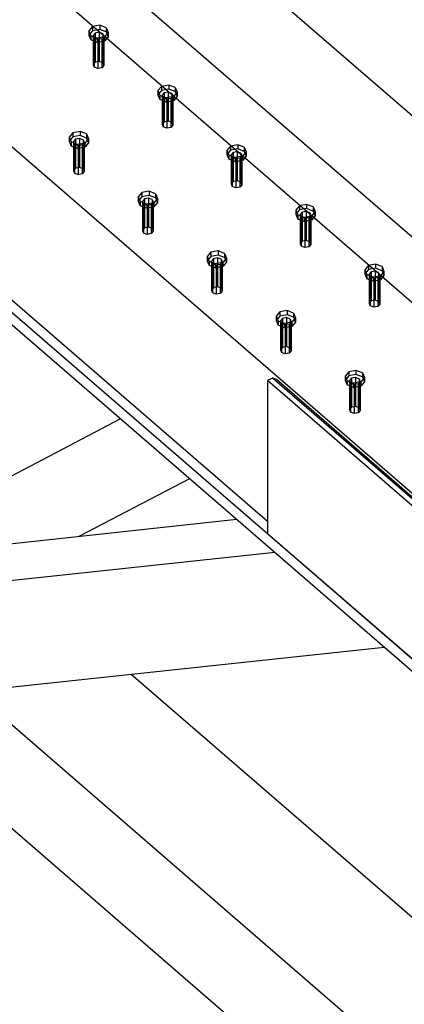
# Model space of a CAD drawing. Units: millimetres. Extents: x -4200 to 73447, y -302544 to 17820.
# Drawn here: x 14913 to 15118, y 14250 to 14776 of the extents above; entities that cross this region are included whole.
import ezdxf

# ---------------------------------------------------------------- set-up
doc = ezdxf.new("R2010")
doc.units = ezdxf.units.MM
doc.header["$LTSCALE"] = 10
doc.linetypes.add('XKITLINE00', pattern=[0])
doc.layers.add('Bolt', color=7, linetype='CONTINUOUS')
doc.layers.add('Part', color=2, linetype='CONTINUOUS')

msp = doc.modelspace()

# ---------------------------------------------------------------- linework, layer by layer
at = {"layer": 'Bolt', "color": 0, "linetype": 'XKITLINE00'}
for p, q in [((14951.5, 14772.68), (14949.56, 14770.37)), ((14955.3, 14773.39), (14951.5, 14772.68)), ((14951.5, 14772.68), (14951.5, 14770.46)), ((14958.73, 14772.07), (14955.3, 14773.39)), ((14955.3, 14773.39), (14955.3, 14771.17)), ((14958.73, 14772.07), (14959.77, 14769.51)), ((14958.73, 14772.07), (14958.73, 14769.86)), ((14951.5, 14770.46), (14949.56, 14768.16)), ((14949.56, 14770.37), (14950.6, 14767.81)), ((14949.56, 14770.37), (14949.56, 14768.16)), ((14949.56, 14768.16), (14950.6, 14765.59)), ((14954.03, 14766.5), (14950.6, 14767.81)), ((14950.6, 14767.81), (14950.6, 14765.59)), ((14955.3, 14771.17), (14951.5, 14770.46)), ((14952.91, 14769.25), (14951.83, 14767.96)), ((14951.83, 14767.96), (14952.41, 14766.54)), ((14951.83, 14767.96), (14951.83, 14752.46)), ((14954.31, 14765.81), (14952.41, 14766.54)), ((14952.41, 14766.54), (14952.41, 14751.04)), ((14955.02, 14769.64), (14952.91, 14769.25)), ((14952.91, 14769.25), (14952.91, 14753.74)), ((14957.83, 14767.2), (14954.03, 14766.5)), ((14956.92, 14768.91), (14955.02, 14769.64)), ((14955.02, 14769.64), (14955.02, 14754.13)), ((14958.73, 14769.86), (14955.3, 14771.17)), ((14957.5, 14767.49), (14956.42, 14766.21)), ((14956.92, 14768.91), (14957.5, 14767.49)), ((14956.92, 14768.91), (14956.92, 14753.4)), ((14957.5, 14767.49), (14957.5, 14751.98)), ((14959.77, 14769.51), (14957.83, 14767.2)), ((14959.77, 14767.3), (14957.83, 14764.99)), ((14957.83, 14767.2), (14957.83, 14764.99)), ((14958.73, 14769.86), (14959.77, 14767.3)), ((14959.77, 14769.51), (14959.77, 14767.3)), ((14954.03, 14764.28), (14950.6, 14765.59)), ((14954.03, 14766.5), (14954.03, 14764.28)), ((14957.83, 14764.99), (14954.03, 14764.28)), ((14956.42, 14766.21), (14954.31, 14765.81)), ((14954.31, 14765.81), (14954.31, 14750.31)), ((14956.42, 14766.21), (14956.42, 14750.7)), ((14952.91, 14753.74), (14951.83, 14752.46)), ((14951.83, 14752.46), (14952.41, 14751.04)), ((14954.31, 14750.31), (14952.41, 14751.04)), ((14955.02, 14754.13), (14952.91, 14753.74)), ((14956.92, 14753.4), (14955.02, 14754.13)), ((14957.5, 14751.98), (14956.42, 14750.7)), ((14956.92, 14753.4), (14957.5, 14751.98)), ((14956.42, 14750.7), (14954.31, 14750.31)), ((14988.36, 14740.76), (14986.42, 14738.45)), ((14992.16, 14741.46), (14988.36, 14740.76)), ((14988.36, 14740.76), (14988.36, 14738.54)), ((14995.58, 14740.15), (14992.16, 14741.46)), ((14992.16, 14741.46), (14992.16, 14739.25)), ((14988.36, 14738.54), (14986.42, 14736.23)), ((14986.42, 14738.45), (14987.46, 14735.88)), ((14986.42, 14738.45), (14986.42, 14736.23)), ((14986.42, 14736.23), (14987.46, 14733.67)), ((14990.89, 14734.57), (14987.46, 14735.88)), ((14987.46, 14735.88), (14987.46, 14733.67)), ((14992.16, 14739.25), (14988.36, 14738.54)), ((14989.77, 14737.32), (14988.69, 14736.04)), ((14988.69, 14736.04), (14989.27, 14734.62)), ((14988.69, 14736.04), (14988.69, 14720.53)), ((14991.88, 14737.71), (14989.77, 14737.32)), ((14989.77, 14737.32), (14989.77, 14721.81)), ((14994.68, 14735.28), (14990.89, 14734.57)), ((14993.78, 14736.98), (14991.88, 14737.71)), ((14991.88, 14737.71), (14991.88, 14722.21)), ((14995.58, 14737.93), (14992.16, 14739.25)), ((14994.36, 14735.56), (14993.28, 14734.28)), ((14993.78, 14736.98), (14994.36, 14735.56)), ((14993.78, 14736.98), (14993.78, 14721.48)), ((14994.36, 14735.56), (14994.36, 14720.06)), ((14996.63, 14737.59), (14994.68, 14735.28)), ((14996.63, 14735.37), (14994.68, 14733.06)), ((14994.68, 14735.28), (14994.68, 14733.06)), ((14995.58, 14740.15), (14996.63, 14737.59)), ((14995.58, 14740.15), (14995.58, 14737.93)), ((14995.58, 14737.93), (14996.63, 14735.37)), ((14996.63, 14737.59), (14996.63, 14735.37)), ((14990.89, 14732.36), (14987.46, 14733.67)), ((14991.17, 14733.89), (14989.27, 14734.62)), ((14989.27, 14734.62), (14989.27, 14719.11)), ((14990.89, 14734.57), (14990.89, 14732.36)), ((14994.68, 14733.06), (14990.89, 14732.36)), ((14993.28, 14734.28), (14991.17, 14733.89)), ((14991.17, 14733.89), (14991.17, 14718.38)), ((14993.28, 14734.28), (14993.28, 14718.77)), ((14989.77, 14721.81), (14988.69, 14720.53)), ((14988.69, 14720.53), (14989.27, 14719.11)), ((14991.88, 14722.21), (14989.77, 14721.81)), ((14993.78, 14721.48), (14991.88, 14722.21)), ((14994.36, 14720.06), (14993.28, 14718.77)), ((14993.78, 14721.48), (14994.36, 14720.06)), ((14941.02, 14715.9), (14939.07, 14713.59)), ((14944.81, 14716.61), (14941.02, 14715.9)), ((14941.02, 14715.9), (14941.02, 14713.69)), ((14944.81, 14714.39), (14941.02, 14713.69)), ((14948.24, 14715.3), (14944.81, 14716.61)), ((14944.81, 14716.61), (14944.81, 14714.39)), ((14948.24, 14713.08), (14944.81, 14714.39)), ((14948.24, 14715.3), (14949.28, 14712.73)), ((14948.24, 14715.3), (14948.24, 14713.08)), ((14991.17, 14718.38), (14989.27, 14719.11)), ((14993.28, 14718.77), (14991.17, 14718.38)), ((14941.02, 14713.69), (14939.07, 14711.38)), ((14939.07, 14713.59), (14940.12, 14711.03)), ((14939.07, 14713.59), (14939.07, 14711.38)), ((14939.07, 14711.38), (14940.12, 14708.82)), ((14943.54, 14709.72), (14940.12, 14711.03)), ((14940.12, 14711.03), (14940.12, 14708.82)), ((14943.54, 14707.5), (14940.12, 14708.82)), ((14942.42, 14712.47), (14941.34, 14711.19)), ((14941.34, 14711.19), (14941.92, 14709.76)), ((14941.34, 14711.19), (14941.34, 14695.68)), ((14943.82, 14709.04), (14941.92, 14709.76)), ((14941.92, 14709.76), (14941.92, 14694.26)), ((14944.53, 14712.86), (14942.42, 14712.47)), ((14942.42, 14712.47), (14942.42, 14696.96)), ((14947.34, 14710.43), (14943.54, 14709.72)), ((14943.54, 14709.72), (14943.54, 14707.5)), ((14945.93, 14709.43), (14943.82, 14709.04)), ((14943.82, 14709.04), (14943.82, 14693.53)), ((14946.43, 14712.13), (14944.53, 14712.86)), ((14944.53, 14712.86), (14944.53, 14697.35)), ((14947.01, 14710.71), (14945.93, 14709.43)), ((14945.93, 14709.43), (14945.93, 14693.92)), ((14946.43, 14712.13), (14947.01, 14710.71)), ((14946.43, 14712.13), (14946.43, 14696.62)), ((14947.01, 14710.71), (14947.01, 14695.2)), ((14949.28, 14712.73), (14947.34, 14710.43)), ((14949.28, 14710.52), (14947.34, 14708.21)), ((14947.34, 14710.43), (14947.34, 14708.21)), ((14948.24, 14713.08), (14949.28, 14710.52)), ((14949.28, 14712.73), (14949.28, 14710.52)), ((15025.22, 14708.83), (15023.27, 14706.52)), ((15029.02, 14709.54), (15025.22, 14708.83)), ((15025.22, 14708.83), (15025.22, 14706.61)), ((15032.44, 14708.22), (15029.02, 14709.54)), ((15029.02, 14709.54), (15029.02, 14707.32)), ((14947.34, 14708.21), (14943.54, 14707.5)), ((15025.22, 14706.61), (15023.27, 14704.31)), ((15023.27, 14706.52), (15024.32, 14703.96)), ((15023.27, 14706.52), (15023.27, 14704.31)), ((15023.27, 14704.31), (15024.32, 14701.74)), ((15027.74, 14702.65), (15024.32, 14703.96)), ((15024.32, 14703.96), (15024.32, 14701.74)), ((15029.02, 14707.32), (15025.22, 14706.61)), ((15026.62, 14705.4), (15025.54, 14704.11)), ((15025.54, 14704.11), (15026.12, 14702.69)), ((15025.54, 14704.11), (15025.54, 14688.61)), ((15028.73, 14705.79), (15026.62, 14705.4)), ((15026.62, 14705.4), (15026.62, 14689.89)), ((15030.63, 14705.06), (15028.73, 14705.79)), ((15028.73, 14705.79), (15028.73, 14690.28)), ((15032.44, 14706.01), (15029.02, 14707.32)), ((15031.21, 14703.64), (15030.13, 14702.36)), ((15030.63, 14705.06), (15031.21, 14703.64)), ((15030.63, 14705.06), (15030.63, 14689.55)), ((15031.21, 14703.64), (15031.21, 14688.13)), ((15033.49, 14705.66), (15031.54, 14703.35)), ((15033.49, 14703.45), (15031.54, 14701.14)), ((15032.44, 14708.22), (15033.49, 14705.66)), ((15032.44, 14708.22), (15032.44, 14706.01)), ((15032.44, 14706.01), (15033.49, 14703.45)), ((15033.49, 14705.66), (15033.49, 14703.45)), ((15027.74, 14700.43), (15024.32, 14701.74)), ((15028.03, 14701.96), (15026.12, 14702.69)), ((15026.12, 14702.69), (15026.12, 14687.19)), ((15031.54, 14703.35), (15027.74, 14702.65)), ((15027.74, 14702.65), (15027.74, 14700.43)), ((15031.54, 14701.14), (15027.74, 14700.43)), ((15030.13, 14702.36), (15028.03, 14701.96)), ((15028.03, 14701.96), (15028.03, 14686.46)), ((15030.13, 14702.36), (15030.13, 14686.85)), ((15031.54, 14703.35), (15031.54, 14701.14)), ((14942.42, 14696.96), (14941.34, 14695.68)), ((14941.34, 14695.68), (14941.92, 14694.26)), ((14943.82, 14693.53), (14941.92, 14694.26)), ((14944.53, 14697.35), (14942.42, 14696.96)), ((14945.93, 14693.92), (14943.82, 14693.53)), ((14946.43, 14696.62), (14944.53, 14697.35)), ((14947.01, 14695.2), (14945.93, 14693.92)), ((14946.43, 14696.62), (14947.01, 14695.2)), ((15026.62, 14689.89), (15025.54, 14688.61)), ((15025.54, 14688.61), (15026.12, 14687.19)), ((15028.73, 14690.28), (15026.62, 14689.89)), ((15030.63, 14689.55), (15028.73, 14690.28)), ((15031.21, 14688.13), (15030.13, 14686.85)), ((15030.63, 14689.55), (15031.21, 14688.13)), ((14977.87, 14683.98), (14975.93, 14681.67)), ((14981.67, 14684.68), (14977.87, 14683.98)), ((14977.87, 14683.98), (14977.87, 14681.76)), ((14981.67, 14682.47), (14977.87, 14681.76)), ((14985.1, 14683.37), (14981.67, 14684.68)), ((14981.67, 14684.68), (14981.67, 14682.47)), ((14985.1, 14681.16), (14981.67, 14682.47)), ((14985.1, 14683.37), (14986.14, 14680.81)), ((14985.1, 14683.37), (14985.1, 14681.16)), ((15028.03, 14686.46), (15026.12, 14687.19)), ((15030.13, 14686.85), (15028.03, 14686.46)), ((14977.87, 14681.76), (14975.93, 14679.45)), ((14975.93, 14681.67), (14976.97, 14679.11)), ((14975.93, 14681.67), (14975.93, 14679.45)), ((14975.93, 14679.45), (14976.97, 14676.89)), ((14980.4, 14677.8), (14976.97, 14679.11)), ((14976.97, 14679.11), (14976.97, 14676.89)), ((14979.28, 14680.54), (14978.2, 14679.26)), ((14978.2, 14679.26), (14978.78, 14677.84)), ((14978.2, 14679.26), (14978.2, 14663.75)), ((14980.68, 14677.11), (14978.78, 14677.84)), ((14978.78, 14677.84), (14978.78, 14662.33)), ((14981.39, 14680.94), (14979.28, 14680.54)), ((14979.28, 14680.54), (14979.28, 14665.04)), ((14984.2, 14678.5), (14980.4, 14677.8)), ((14980.4, 14677.8), (14980.4, 14675.58)), ((14982.79, 14677.5), (14980.68, 14677.11)), ((14980.68, 14677.11), (14980.68, 14661.6)), ((14983.29, 14680.21), (14981.39, 14680.94)), ((14981.39, 14680.94), (14981.39, 14665.43)), ((14983.87, 14678.79), (14982.79, 14677.5)), ((14982.79, 14677.5), (14982.79, 14662)), ((14983.29, 14680.21), (14983.87, 14678.79)), ((14983.29, 14680.21), (14983.29, 14664.7)), ((14983.87, 14678.79), (14983.87, 14663.28)), ((14986.14, 14680.81), (14984.2, 14678.5)), ((14986.14, 14678.59), (14984.2, 14676.29)), ((14984.2, 14678.5), (14984.2, 14676.29)), ((14985.1, 14681.16), (14986.14, 14678.59)), ((14986.14, 14680.81), (14986.14, 14678.59)), ((15065.87, 14677.61), (15062.07, 14676.91)), ((15069.3, 14676.3), (15065.87, 14677.61)), ((15065.87, 14677.61), (15065.87, 14675.4)), ((14980.4, 14675.58), (14976.97, 14676.89)), ((14984.2, 14676.29), (14980.4, 14675.58)), ((15062.07, 14676.91), (15060.13, 14674.6)), ((15062.07, 14674.69), (15060.13, 14672.38)), ((15060.13, 14674.6), (15061.18, 14672.03)), ((15060.13, 14674.6), (15060.13, 14672.38)), ((15060.13, 14672.38), (15061.18, 14669.82)), ((15064.6, 14670.72), (15061.18, 14672.03)), ((15061.18, 14672.03), (15061.18, 14669.82)), ((15062.07, 14676.91), (15062.07, 14674.69)), ((15065.87, 14675.4), (15062.07, 14674.69)), ((15063.48, 14673.47), (15062.4, 14672.19)), ((15062.4, 14672.19), (15062.98, 14670.77)), ((15062.4, 14672.19), (15062.4, 14656.68)), ((15065.59, 14673.86), (15063.48, 14673.47)), ((15063.48, 14673.47), (15063.48, 14657.96)), ((15067.49, 14673.13), (15065.59, 14673.86)), ((15065.59, 14673.86), (15065.59, 14658.36)), ((15069.3, 14674.08), (15065.87, 14675.4)), ((15067.49, 14673.13), (15068.07, 14671.71)), ((15067.49, 14673.13), (15067.49, 14657.63)), ((15070.34, 14673.74), (15068.4, 14671.43)), ((15069.3, 14676.3), (15070.34, 14673.74)), ((15069.3, 14676.3), (15069.3, 14674.08)), ((15069.3, 14674.08), (15070.34, 14671.52)), ((15070.34, 14673.74), (15070.34, 14671.52)), ((15064.6, 14668.51), (15061.18, 14669.82)), ((15064.88, 14670.04), (15062.98, 14670.77)), ((15062.98, 14670.77), (15062.98, 14655.26)), ((15068.4, 14671.43), (15064.6, 14670.72)), ((15064.6, 14670.72), (15064.6, 14668.51)), ((15068.4, 14669.21), (15064.6, 14668.51)), ((15066.99, 14670.43), (15064.88, 14670.04)), ((15064.88, 14670.04), (15064.88, 14654.53)), ((15068.07, 14671.71), (15066.99, 14670.43)), ((15066.99, 14670.43), (15066.99, 14654.92)), ((15068.07, 14671.71), (15068.07, 14656.21)), ((15070.34, 14671.52), (15068.4, 14669.21)), ((15068.4, 14671.43), (15068.4, 14669.21)), ((14979.28, 14665.04), (14978.2, 14663.75)), ((14978.2, 14663.75), (14978.78, 14662.33)), ((14980.68, 14661.6), (14978.78, 14662.33)), ((14981.39, 14665.43), (14979.28, 14665.04)), ((14982.79, 14662), (14980.68, 14661.6)), ((14983.29, 14664.7), (14981.39, 14665.43)), ((14983.87, 14663.28), (14982.79, 14662)), ((14983.29, 14664.7), (14983.87, 14663.28)), ((15063.48, 14657.96), (15062.4, 14656.68)), ((15062.4, 14656.68), (15062.98, 14655.26)), ((15065.59, 14658.36), (15063.48, 14657.96)), ((15067.49, 14657.63), (15065.59, 14658.36)), ((15068.07, 14656.21), (15066.99, 14654.92)), ((15067.49, 14657.63), (15068.07, 14656.21)), ((15014.73, 14652.05), (15012.78, 14649.74)), ((15018.53, 14652.76), (15014.73, 14652.05)), ((15014.73, 14652.05), (15014.73, 14649.84)), ((15021.95, 14651.45), (15018.53, 14652.76)), ((15018.53, 14652.76), (15018.53, 14650.54)), ((15021.95, 14651.45), (15023, 14648.89)), ((15021.95, 14651.45), (15021.95, 14649.23)), ((15064.88, 14654.53), (15062.98, 14655.26)), ((15066.99, 14654.92), (15064.88, 14654.53)), ((15014.73, 14649.84), (15012.78, 14647.53)), ((15012.78, 14649.74), (15013.83, 14647.18)), ((15012.78, 14649.74), (15012.78, 14647.53)), ((15012.78, 14647.53), (15013.83, 14644.97)), ((15017.26, 14645.87), (15013.83, 14647.18)), ((15013.83, 14647.18), (15013.83, 14644.97)), ((15018.53, 14650.54), (15014.73, 14649.84)), ((15016.14, 14648.62), (15015.06, 14647.34)), ((15015.06, 14647.34), (15015.64, 14645.92)), ((15015.06, 14647.34), (15015.06, 14631.83)), ((15017.54, 14645.19), (15015.64, 14645.92)), ((15015.64, 14645.92), (15015.64, 14630.41)), ((15018.24, 14649.01), (15016.14, 14648.62)), ((15016.14, 14648.62), (15016.14, 14633.11)), ((15021.05, 14646.58), (15017.26, 14645.87)), ((15017.26, 14645.87), (15017.26, 14643.65)), ((15019.65, 14645.58), (15017.54, 14645.19)), ((15020.15, 14648.28), (15018.24, 14649.01)), ((15018.24, 14649.01), (15018.24, 14633.5)), ((15021.95, 14649.23), (15018.53, 14650.54)), ((15020.73, 14646.86), (15019.65, 14645.58)), ((15019.65, 14645.58), (15019.65, 14630.07)), ((15020.15, 14648.28), (15020.73, 14646.86)), ((15020.15, 14648.28), (15020.15, 14632.77)), ((15020.73, 14646.86), (15020.73, 14631.35)), ((15023, 14648.89), (15021.05, 14646.58)), ((15023, 14646.67), (15021.05, 14644.36)), ((15021.05, 14646.58), (15021.05, 14644.36)), ((15021.95, 14649.23), (15023, 14646.67)), ((15023, 14648.89), (15023, 14646.67)), ((15102.73, 14645.69), (15098.93, 14644.98)), ((15106.15, 14644.37), (15102.73, 14645.69)), ((15102.73, 14645.69), (15102.73, 14643.47)), ((15017.26, 14643.65), (15013.83, 14644.97)), ((15021.05, 14644.36), (15017.26, 14643.65)), ((15017.54, 14645.19), (15017.54, 14629.68)), ((15098.93, 14644.98), (15096.99, 14642.67)), ((15098.93, 14642.76), (15096.99, 14640.46)), ((15096.99, 14642.67), (15098.03, 14640.11)), ((15096.99, 14642.67), (15096.99, 14640.46)), ((15096.99, 14640.46), (15098.03, 14637.89)), ((15098.93, 14644.98), (15098.93, 14642.76)), ((15102.73, 14643.47), (15098.93, 14642.76)), ((15100.34, 14641.55), (15099.26, 14640.26)), ((15099.26, 14640.26), (15099.84, 14638.84)), ((15099.26, 14640.26), (15099.26, 14624.76)), ((15102.45, 14641.94), (15100.34, 14641.55)), ((15100.34, 14641.55), (15100.34, 14626.04)), ((15104.35, 14641.21), (15102.45, 14641.94)), ((15102.45, 14641.94), (15102.45, 14626.43)), ((15106.15, 14642.16), (15102.73, 14643.47)), ((15104.35, 14641.21), (15104.93, 14639.79)), ((15104.35, 14641.21), (15104.35, 14625.7)), ((15107.2, 14641.81), (15105.25, 14639.5)), ((15106.15, 14644.37), (15107.2, 14641.81)), ((15106.15, 14644.37), (15106.15, 14642.16)), ((15106.15, 14642.16), (15107.2, 14639.6)), ((15107.2, 14641.81), (15107.2, 14639.6)), ((15101.46, 14638.8), (15098.03, 14640.11)), ((15098.03, 14640.11), (15098.03, 14637.89)), ((15101.46, 14636.58), (15098.03, 14637.89)), ((15101.74, 14638.11), (15099.84, 14638.84)), ((15099.84, 14638.84), (15099.84, 14623.34)), ((15105.25, 14639.5), (15101.46, 14638.8)), ((15101.46, 14638.8), (15101.46, 14636.58)), ((15105.25, 14637.29), (15101.46, 14636.58)), ((15103.85, 14638.51), (15101.74, 14638.11)), ((15101.74, 14638.11), (15101.74, 14622.61)), ((15104.93, 14639.79), (15103.85, 14638.51)), ((15103.85, 14638.51), (15103.85, 14623)), ((15104.93, 14639.79), (15104.93, 14624.28)), ((15107.2, 14639.6), (15105.25, 14637.29)), ((15105.25, 14639.5), (15105.25, 14637.29)), ((15016.14, 14633.11), (15015.06, 14631.83)), ((15015.06, 14631.83), (15015.64, 14630.41)), ((15017.54, 14629.68), (15015.64, 14630.41)), ((15018.24, 14633.5), (15016.14, 14633.11)), ((15019.65, 14630.07), (15017.54, 14629.68)), ((15020.15, 14632.77), (15018.24, 14633.5)), ((15020.73, 14631.35), (15019.65, 14630.07)), ((15020.15, 14632.77), (15020.73, 14631.35)), ((15100.34, 14626.04), (15099.26, 14624.76)), ((15099.26, 14624.76), (15099.84, 14623.34)), ((15102.45, 14626.43), (15100.34, 14626.04)), ((15104.35, 14625.7), (15102.45, 14626.43)), ((15104.35, 14625.7), (15104.93, 14624.28)), ((15051.59, 14620.13), (15049.64, 14617.82)), ((15055.38, 14620.83), (15051.59, 14620.13)), ((15051.59, 14620.13), (15051.59, 14617.91)), ((15058.81, 14619.52), (15055.38, 14620.83)), ((15055.38, 14620.83), (15055.38, 14618.62)), ((15058.81, 14619.52), (15059.86, 14616.96)), ((15058.81, 14619.52), (15058.81, 14617.31)), ((15101.74, 14622.61), (15099.84, 14623.34)), ((15103.85, 14623), (15101.74, 14622.61)), ((15104.93, 14624.28), (15103.85, 14623)), ((15051.59, 14617.91), (15049.64, 14615.6)), ((15049.64, 14617.82), (15050.69, 14615.26)), ((15049.64, 14617.82), (15049.64, 14615.6)), ((15049.64, 14615.6), (15050.69, 14613.04)), ((15054.11, 14613.95), (15050.69, 14615.26)), ((15050.69, 14615.26), (15050.69, 14613.04)), ((15055.38, 14618.62), (15051.59, 14617.91)), ((15052.99, 14616.69), (15051.91, 14615.41)), ((15051.91, 14615.41), (15052.49, 14613.99)), ((15051.91, 14615.41), (15051.91, 14599.9)), ((15054.39, 14613.26), (15052.49, 14613.99)), ((15052.49, 14613.99), (15052.49, 14598.48)), ((15055.1, 14617.09), (15052.99, 14616.69)), ((15052.99, 14616.69), (15052.99, 14601.19)), ((15057.91, 14614.65), (15054.11, 14613.95)), ((15054.11, 14613.95), (15054.11, 14611.73)), ((15057, 14616.36), (15055.1, 14617.09)), ((15055.1, 14617.09), (15055.1, 14601.58)), ((15058.81, 14617.31), (15055.38, 14618.62)), ((15057.58, 14614.94), (15056.5, 14613.65)), ((15057, 14616.36), (15057.58, 14614.94)), ((15057, 14616.36), (15057, 14600.85)), ((15057.58, 14614.94), (15057.58, 14599.43)), ((15059.86, 14616.96), (15057.91, 14614.65)), ((15059.86, 14614.74), (15057.91, 14612.44)), ((15057.91, 14614.65), (15057.91, 14612.44)), ((15058.81, 14617.31), (15059.86, 14614.74)), ((15059.86, 14616.96), (15059.86, 14614.74)), ((15054.11, 14611.73), (15050.69, 14613.04)), ((15057.91, 14612.44), (15054.11, 14611.73)), ((15056.5, 14613.65), (15054.39, 14613.26)), ((15054.39, 14613.26), (15054.39, 14597.75)), ((15056.5, 14613.65), (15056.5, 14598.15)), ((15052.99, 14601.19), (15051.91, 14599.9)), ((15051.91, 14599.9), (15052.49, 14598.48)), ((15054.39, 14597.75), (15052.49, 14598.48)), ((15055.1, 14601.58), (15052.99, 14601.19)), ((15056.5, 14598.15), (15054.39, 14597.75)), ((15057, 14600.85), (15055.1, 14601.58)), ((15057.58, 14599.43), (15056.5, 14598.15)), ((15057, 14600.85), (15057.58, 14599.43)), ((15088.44, 14588.2), (15086.5, 14585.89)), ((15092.24, 14588.91), (15088.44, 14588.2)), ((15088.44, 14588.2), (15088.44, 14585.99)), ((15095.67, 14587.6), (15092.24, 14588.91)), ((15092.24, 14588.91), (15092.24, 14586.69)), ((15095.67, 14587.6), (15096.71, 14585.04)), ((15095.67, 14587.6), (15095.67, 14585.38)), ((15088.44, 14585.99), (15086.5, 14583.68)), ((15086.5, 14585.89), (15087.54, 14583.33)), ((15086.5, 14585.89), (15086.5, 14583.68)), ((15086.5, 14583.68), (15087.54, 14581.12)), ((15090.97, 14582.02), (15087.54, 14583.33)), ((15087.54, 14583.33), (15087.54, 14581.12)), ((15092.24, 14586.69), (15088.44, 14585.99)), ((15089.85, 14584.77), (15088.77, 14583.49)), ((15088.77, 14583.49), (15089.35, 14582.07)), ((15088.77, 14583.49), (15088.77, 14567.98)), ((15091.96, 14585.16), (15089.85, 14584.77)), ((15089.85, 14584.77), (15089.85, 14569.26)), ((15094.77, 14582.73), (15090.97, 14582.02)), ((15093.86, 14584.43), (15091.96, 14585.16)), ((15091.96, 14585.16), (15091.96, 14569.65)), ((15095.67, 14585.38), (15092.24, 14586.69)), ((15094.44, 14583.01), (15093.36, 14581.73)), ((15093.86, 14584.43), (15094.44, 14583.01)), ((15093.86, 14584.43), (15093.86, 14568.92)), ((15094.44, 14583.01), (15094.44, 14567.5)), ((15096.71, 14585.04), (15094.77, 14582.73)), ((15096.71, 14582.82), (15094.77, 14580.51)), ((15094.77, 14582.73), (15094.77, 14580.51)), ((15095.67, 14585.38), (15096.71, 14582.82)), ((15096.71, 14585.04), (15096.71, 14582.82)), ((15090.97, 14579.8), (15087.54, 14581.12)), ((15091.25, 14581.34), (15089.35, 14582.07)), ((15089.35, 14582.07), (15089.35, 14566.56)), ((15090.97, 14582.02), (15090.97, 14579.8)), ((15094.77, 14580.51), (15090.97, 14579.8)), ((15093.36, 14581.73), (15091.25, 14581.34)), ((15091.25, 14581.34), (15091.25, 14565.83)), ((15093.36, 14581.73), (15093.36, 14566.22)), ((15089.85, 14569.26), (15088.77, 14567.98)), ((15088.77, 14567.98), (15089.35, 14566.56)), ((15091.25, 14565.83), (15089.35, 14566.56)), ((15091.96, 14569.65), (15089.85, 14569.26)), ((15093.86, 14568.92), (15091.96, 14569.65)), ((15094.44, 14567.5), (15093.36, 14566.22)), ((15093.86, 14568.92), (15094.44, 14567.5)), ((15093.36, 14566.22), (15091.25, 14565.83))]:
    msp.add_line(p, q, dxfattribs=at)
at = {"layer": 'Part', "color": 0, "linetype": 'XKITLINE00'}
for p, q in [((15813.74, 14026.21), (14697.62, 14992.98)), ((15851.93, 14028.04), (14750.36, 14982.2)), ((15740.36, 13987.69), (14624.23, 14954.46)), ((15179.92, 14675.03), (14877.3, 14937.16)), ((15735.62, 13903.24), (14634.98, 14856.6)), ((15044.95, 14508.07), (14639.71, 14859.08)), ((15735.62, 13896.59), (14632.37, 14852.21)), ((15510.35, 13877.79), (14479.53, 14770.66)), ((15510.35, 13822.4), (14439.72, 14749.77)), ((15047.55, 14584.82), (15044.95, 14583.46)), ((15194.22, 14454.16), (15044.95, 14583.46)), ((15044.95, 14583.46), (15044.95, 14501.49)), ((15049.68, 14583.95), (15047.55, 14584.82)), ((15196.82, 14455.53), (15047.55, 14584.82)), ((15198.95, 14454.65), (15049.68, 14583.95)), ((14966.35, 14562.92), (14871.74, 14513.26)), ((15003.21, 14531), (14944.2, 14500.03)), ((15028.5, 14509.09), (14884.88, 14493.65)), ((15194.22, 14372.19), (15044.95, 14501.49)), ((15048.8, 14491.5), (14837.54, 14468.8)), ((15107.36, 14440.78), (14896.1, 14418.08)), ((15302.48, 14140.17), (14972.2, 14426.25))]:
    msp.add_line(p, q, dxfattribs=at)

doc.saveas('drawing.dxf')
